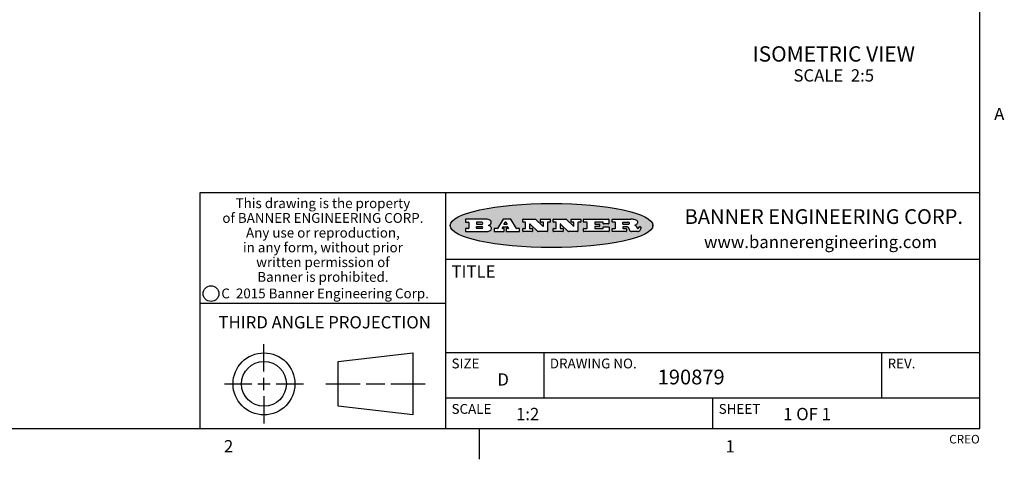
# Model space of a CAD drawing. Units: inches. Extents: x 0.5 to 33.6, y 0.5 to 21.6.
# Drawn here: x 25.5 to 33.6, y 0.5 to 4 of the extents above; entities that cross this region are included whole.
import ezdxf

# ---------------------------------------------------------------- set-up
doc = ezdxf.new("R2010")
doc.units = ezdxf.units.IN
doc.header["$LTSCALE"] = 1.87
doc.header["$MEASUREMENT"] = 0
doc.layers.get('0').update_dxf_attribs({"linetype": 'CONTINUOUS'})
doc.layers.add('NOTES', color=7, linetype='CONTINUOUS')
doc.styles.add('TEXTSTYLE_2', font='txt', dxfattribs={"width": 0.8})
doc.styles.add('TEXTSTYLE_3', font='txt', dxfattribs={"width": 0.9})
doc.styles.add('TEXTSTYLE_4', font='txt', dxfattribs={"width": 0.85})
doc.styles.add('TEXTSTYLE_5', font='txt', dxfattribs={"width": 0.75})

msp = doc.modelspace()

# ---------------------------------------------------------------- hatches: boundary and pattern name
at = {"linetype": 'CONTINUOUS'}
h = msp.add_hatch(color=7, dxfattribs=at)
edge = h.paths.add_edge_path()
edge.add_arc((30.5195674723, 2.3254494505), 0.0173408616, 232.4713476722, 267.338189944)
edge.add_arc((30.5226660372, 2.3312997545), 0.0238935861, 209.8247607259, 235.1255079367)
edge.add_arc((30.5425475033, 2.3381486337), 0.044722495, 195.531588407, 204.7624440448)
edge.add_line((30.4994581408, 2.3261733089), (30.4976541398, 2.3322423123))
edge.add_arc((30.4592749426, 2.3224452318), 0.0396099176, 14.3201081283, 22.4984722084)
edge.add_arc((30.4820412509, 2.3314168585), 0.0151491919, 24.098260853, 63.0369451818)
edge.add_arc((30.4779865962, 2.323137238), 0.0243676582, 63.3666028271, 90.3937697637)
edge.add_line((30.4778191288, 2.3475043207), (30.4502121135, 2.3475043207))
edge.add_arc((30.4502121117, 2.3450293212), 0.0024749995, 89.9999571958, 180.0000428044)
edge.add_line((30.4477371122, 2.3450293194), (30.4477371122, 2.335330314))
edge.add_arc((30.4502121117, 2.3353303121), 0.0024749995, 179.9999571957, 270.0000428043)
edge.add_line((30.4502121135, 2.3328553126), (30.4748711272, 2.3328553126))
edge.add_arc((30.4748711291, 2.3303803131), 0.0024749995, 359.9999571957, 90.0000428042)
edge.add_line((30.4773461286, 2.3303803112), (30.4773461286, 2.3106023003))
edge.add_arc((30.4748711291, 2.3106022984), 0.0024749995, 269.9999571958, 4.28044e-05)
edge.add_line((30.4748711272, 2.3081272989), (30.3613000642, 2.3081272989))
edge.add_arc((30.3613000624, 2.3106022984), 0.0024749995, 179.9999571957, 270.0000428043)
edge.add_line((30.3588250629, 2.3106023003), (30.3588250629, 2.3304023112))
edge.add_arc((30.3613000624, 2.3304023131), 0.0024749995, 89.9999571956, 180.0000428042)
edge.add_line((30.3613000642, 2.3328773126), (30.3840460768, 2.3328773126))
edge.add_arc((30.3840460787, 2.3353523121), 0.0024749995, 269.9999571956, 4.28042e-05)
edge.add_line((30.3865210782, 2.335352314), (30.3865210782, 2.3817073397))
edge.add_arc((30.3840460787, 2.3817073415), 0.0024749995, 359.9999571957, 90.0000428042)
edge.add_line((30.3840460768, 2.3841823411), (30.3613000642, 2.3841823411))
edge.add_arc((30.3613000624, 2.3866573406), 0.0024749995, 179.9999571957, 270.0000428043)
edge.add_line((30.3588250629, 2.3866573424), (30.3588250629, 2.4064573534))
edge.add_arc((30.3613000624, 2.4064573553), 0.0024749995, 89.9999571956, 180.0000428042)
edge.add_line((30.3613000642, 2.4089323548), (30.5108811472, 2.4089323548))
edge.add_arc((30.5082178439, 2.2263934443), 0.1825583387, 79.8618509324, 89.1640948679)
edge.add_arc((30.5345221342, 2.3672169603), 0.039319019, 59.1202086415, 81.4730239328)
edge.add_arc((30.5401815304, 2.3735516295), 0.0310192946, 34.7540871, 62.0879016178)
edge.add_arc((30.5518702816, 2.3821012306), 0.0165459396, 1.548452892, 33.5033152417)
edge.add_arc((30.5551668767, 2.3822696828), 0.0132462337, 331.1510006998, 1.205404301)
edge.add_arc((30.5441562204, 2.3889482705), 0.0261183659, 305.6373831893, 329.9727629745)
edge.add_arc((30.5138242828, 2.4321551202), 0.0789082104, 292.9061550709, 305.2574666259)
edge.add_arc((30.4901231168, 2.2555010151), 0.117346916, 58.614769177, 62.3737227606)
edge.add_arc((30.5380060695, 2.3336282752), 0.0257145923, 39.3804255939, 59.0361096173)
edge.add_arc((30.5368857139, 2.3335551921), 0.0266349791, 20.3630922153, 37.9727053099)
edge.add_arc((30.5189851722, 2.3263737837), 0.0459185159, 15.6740290068, 20.9917271228)
edge.add_arc((30.5775555073, 2.3420167666), 0.0147197649, 192.7054516565, 206.0594861022)
edge.add_arc((30.5690611702, 2.3378082802), 0.0052403997, 205.5232099488, 227.5054868079)
edge.add_arc((30.5673328709, 2.3359929075), 0.0027347709, 228.5117626738, 266.1485845755)
edge.add_line((30.5671491784, 2.3332643128), (30.568258179, 2.3332643128))
edge.add_arc((30.5681966244, 2.3465129721), 0.0132488022, 270.266200055, 281.2404888597)
edge.add_arc((30.5693908654, 2.3407762785), 0.0073895522, 280.8288201977, 305.0837508495)
edge.add_arc((30.5697920471, 2.3399254321), 0.0064647042, 306.5086174083, 340.2162360092)
edge.add_arc((30.5645908704, 2.3416694937), 0.0119498009, 340.7883861657, 1.1691452593)
edge.add_line((30.5765381836, 2.3419133176), (30.5765381836, 2.3445393191))
edge.add_arc((30.5790131831, 2.3445393209), 0.0024749995, 89.9999571958, 180.0000428043)
edge.add_line((30.579013185, 2.3470143205), (30.5911231917, 2.3470143205))
edge.add_arc((30.5911231935, 2.3445393209), 0.0024749995, 359.9999571957, 90.0000428042)
edge.add_line((30.5935981931, 2.3445393191), (30.5935981931, 2.3329873127))
edge.add_arc((30.5760424965, 2.3330916303), 0.0175560065, 332.2279060967, 359.6595469939)
edge.add_arc((30.5667354857, 2.3379861357), 0.0280715479, 308.5071794988, 332.2400656899)
edge.add_arc((30.5597433003, 2.3455873536), 0.0383802683, 288.7656836787, 309.6104317088)
edge.add_arc((30.5654812677, 2.3280006042), 0.0198837666, 271.8586572978, 289.4131338543)
edge.add_line((30.5661261778, 2.3081272989), (30.5187621516, 2.3081272989))
edge = h.paths.add_edge_path()
edge.add_arc((30.1291839337, 2.3106022984), 0.0024749995, 179.9999571957, 270.0000428043)
edge.add_line((30.1267089341, 2.3106023003), (30.1267089341, 2.3304023112))
edge.add_arc((30.1291839337, 2.3304023131), 0.0024749995, 89.9999571958, 180.0000428044)
edge.add_line((30.1291839355, 2.3328773126), (30.1531069488, 2.3328773126))
edge.add_arc((30.1531069506, 2.3353523121), 0.0024749995, 269.9999571956, 4.28042e-05)
edge.add_line((30.1555819501, 2.335352314), (30.1555819501, 2.3817073397))
edge.add_arc((30.1531069506, 2.3817073415), 0.0024749995, 359.9999571957, 90.0000428043)
edge.add_line((30.1531069488, 2.3841823411), (30.1291839355, 2.3841823411))
edge.add_arc((30.1291839337, 2.3866573406), 0.0024749995, 179.9999571957, 270.0000428043)
edge.add_line((30.1267089341, 2.3866573424), (30.1267089341, 2.4064573534))
edge.add_arc((30.1291839337, 2.4064573553), 0.0024749995, 89.9999571958, 180.0000428044)
edge.add_line((30.1291839355, 2.4089323548), (30.3309770474, 2.4089323548))
edge.add_arc((30.3309770493, 2.4064573553), 0.0024749995, 359.9999571957, 90.0000428042)
edge.add_line((30.3334520488, 2.4064573534), (30.3334520488, 2.3734573351))
edge.add_arc((30.3309770493, 2.3734573333), 0.0024749995, 269.9999571957, 4.28042e-05)
edge.add_line((30.3309770474, 2.3709823337), (30.2891130242, 2.3709823337))
edge.add_arc((30.2891130223, 2.3734573333), 0.0024749995, 179.9999571957, 270.0000428042)
edge.add_line((30.2866380228, 2.3734573351), (30.2866380228, 2.3817073397))
edge.add_arc((30.2841630233, 2.3817073415), 0.0024749995, 359.9999571957, 90.0000428042)
edge.add_line((30.2841630215, 2.3841823411), (30.2201229859, 2.3841823411))
edge.add_arc((30.2201229841, 2.3817073415), 0.0024749995, 89.9999571957, 180.0000428042)
edge.add_line((30.2176479846, 2.3817073397), (30.2176479846, 2.3701573333))
edge.add_arc((30.2201229841, 2.3701573314), 0.0024749995, 179.9999571957, 270.0000428042)
edge.add_line((30.2201229859, 2.3676823319), (30.2552900054, 2.3676823319))
edge.add_arc((30.2552900073, 2.3652073324), 0.0024749995, 359.9999571957, 90.0000428042)
edge.add_line((30.2577650068, 2.3652073305), (30.2577650068, 2.3518523231))
edge.add_arc((30.2552900073, 2.3518523213), 0.0024749995, 269.9999571956, 4.28042e-05)
edge.add_line((30.2552900054, 2.3493773218), (30.2201229859, 2.3493773218))
edge.add_arc((30.2201229841, 2.3469023222), 0.0024749995, 89.9999571957, 180.0000428042)
edge.add_line((30.2176479846, 2.3469023204), (30.2176479846, 2.335352314))
edge.add_arc((30.2201229841, 2.3353523121), 0.0024749995, 179.9999571957, 270.0000428042)
edge.add_line((30.2201229859, 2.3328773126), (30.285127022, 2.3328773126))
edge.add_arc((30.2851270238, 2.3353523121), 0.0024749995, 269.9999571957, 4.28043e-05)
edge.add_line((30.2876020234, 2.335352314), (30.2876020234, 2.3436023186))
edge.add_arc((30.2900770229, 2.3436023204), 0.0024749995, 89.9999571956, 180.0000428042)
edge.add_line((30.2900770247, 2.3460773199), (30.3323960482, 2.3460773199))
edge.add_arc((30.33239605, 2.3436023204), 0.0024749995, 359.9999571957, 90.0000428043)
edge.add_line((30.3348710496, 2.3436023186), (30.3348710496, 2.3106023003))
edge.add_arc((30.33239605, 2.3106022984), 0.0024749995, 269.9999571956, 4.28042e-05)
edge.add_line((30.3323960482, 2.3081272989), (30.1291839355, 2.3081272989))
edge = h.paths.add_edge_path()
edge.add_arc((30.0045047316, 2.3106014667), 0.0024741678, 226.3477981898, 270.0031206038)
edge.add_line((30.0027968654, 2.3088112993), (29.9395168303, 2.3691893327))
edge.add_arc((29.9378081294, 2.367398395), 0.0024753014, 46.3461263058, 180.0014637321)
edge.add_line((29.935332828, 2.3673983318), (29.935332828, 2.335352314))
edge.add_arc((29.9378078275, 2.3353523121), 0.0024749995, 179.9999571957, 270.0000428043)
edge.add_line((29.9378078294, 2.3328773126), (29.9581248406, 2.3328773126))
edge.add_arc((29.9581248425, 2.3304023131), 0.0024749995, 359.9999571957, 90.0000428043)
edge.add_line((29.960599842, 2.3304023112), (29.960599842, 2.3106023003))
edge.add_arc((29.9581248425, 2.3106022984), 0.0024749995, 269.9999571957, 4.28043e-05)
edge.add_line((29.9581248406, 2.3081272989), (29.8824607987, 2.3081272989))
edge.add_arc((29.8824607968, 2.3106022984), 0.0024749995, 179.9999571957, 270.0000428042)
edge.add_line((29.8799857973, 2.3106023003), (29.8799857973, 2.3304023112))
edge.add_arc((29.8824607968, 2.3304023131), 0.0024749995, 89.9999571957, 180.0000428042)
edge.add_line((29.8824607987, 2.3328773126), (29.901106809, 2.3328773126))
edge.add_arc((29.9011068109, 2.3353523121), 0.0024749995, 269.9999571958, 4.28043e-05)
edge.add_line((29.9035818104, 2.335352314), (29.9035818104, 2.3817073397))
edge.add_arc((29.9011068109, 2.3817073415), 0.0024749995, 359.9999571957, 90.0000428042)
edge.add_line((29.901106809, 2.3841823411), (29.8824607987, 2.3841823411))
edge.add_arc((29.8824607968, 2.3866573406), 0.0024749995, 179.9999571957, 270.0000428042)
edge.add_line((29.8799857973, 2.3866573424), (29.8799857973, 2.4064573534))
edge.add_arc((29.8824607968, 2.4064573553), 0.0024749995, 89.9999571957, 180.0000428042)
edge.add_line((29.8824607987, 2.4089323548), (29.9829188544, 2.4089323548))
edge.add_arc((29.9829189891, 2.406458187), 0.0024741678, 46.3477981898, 90.0031206038)
edge.add_line((29.9846268553, 2.4082483544), (30.0446598886, 2.3509683226))
edge.add_arc((30.0463685896, 2.3527592604), 0.0024753014, 226.3461263059, 0.0014637321)
edge.add_line((30.048843891, 2.3527593236), (30.048843891, 2.3817073397))
edge.add_arc((30.0463688914, 2.3817073415), 0.0024749995, 359.9999571957, 90.0000428042)
edge.add_line((30.0463688896, 2.3841823411), (30.0275928792, 2.3841823411))
edge.add_arc((30.0275928773, 2.3866573406), 0.0024749995, 179.9999571957, 270.0000428043)
edge.add_line((30.0251178778, 2.3866573424), (30.0251178778, 2.4064573534))
edge.add_arc((30.0275928773, 2.4064573553), 0.0024749995, 89.9999571958, 180.0000428044)
edge.add_line((30.0275928792, 2.4089323548), (30.1015939202, 2.4089323548))
edge.add_arc((30.1015939221, 2.4064573553), 0.0024749995, 359.9999571957, 90.0000428043)
edge.add_line((30.1040689216, 2.4064573534), (30.1040689216, 2.3866573424))
edge.add_arc((30.1015939221, 2.3866573406), 0.0024749995, 269.9999571956, 4.28042e-05)
edge.add_line((30.1015939202, 2.3841823411), (30.0836609103, 2.3841823411))
edge.add_arc((30.0836609084, 2.3817073415), 0.0024749995, 89.9999571957, 180.0000428042)
edge.add_line((30.0811859089, 2.3817073397), (30.0811859089, 2.3106023003))
edge.add_arc((30.0787109094, 2.3106022984), 0.0024749995, 269.9999571958, 4.28043e-05)
edge.add_line((30.0787109075, 2.3081272989), (30.0045048664, 2.3081272989))
edge = h.paths.add_edge_path()
edge.add_arc((29.7562520939, 2.310602715), 0.0024754162, 226.3593695814, 270.0146919953)
edge.add_line((29.7545437277, 2.3088112993), (29.6912636927, 2.3691893327))
edge.add_arc((29.6895549917, 2.367398395), 0.0024753014, 46.3461263059, 180.0014637321)
edge.add_line((29.6870796903, 2.3673983318), (29.6870796903, 2.335352314))
edge.add_arc((29.6895546899, 2.3353523121), 0.0024749995, 179.9999571957, 270.0000428042)
edge.add_line((29.6895546917, 2.3328773126), (29.709871703, 2.3328773126))
edge.add_arc((29.7098717048, 2.3304023131), 0.0024749995, 359.9999571957, 90.0000428042)
edge.add_line((29.7123467043, 2.3304023112), (29.7123467043, 2.3106023003))
edge.add_arc((29.7098717048, 2.3106022984), 0.0024749995, 269.9999571957, 4.28042e-05)
edge.add_line((29.709871703, 2.3081272989), (29.634207661, 2.3081272989))
edge.add_arc((29.6342076592, 2.3106022984), 0.0024749995, 179.9999571957, 270.0000428042)
edge.add_line((29.6317326596, 2.3106023003), (29.6317326596, 2.3304023112))
edge.add_arc((29.6342076592, 2.3304023131), 0.0024749995, 89.9999571958, 180.0000428043)
edge.add_line((29.634207661, 2.3328773126), (29.6528546714, 2.3328773126))
edge.add_arc((29.6528546732, 2.3353523121), 0.0024749995, 269.9999571957, 4.28042e-05)
edge.add_line((29.6553296727, 2.335352314), (29.6553296727, 2.3817073397))
edge.add_arc((29.6528546732, 2.3817073415), 0.0024749995, 359.9999571957, 90.0000428042)
edge.add_line((29.6528546714, 2.3841823411), (29.634207661, 2.3841823411))
edge.add_arc((29.6342076592, 2.3866573406), 0.0024749995, 179.9999571957, 270.0000428042)
edge.add_line((29.6317326596, 2.3866573424), (29.6317326596, 2.4064573534))
edge.add_arc((29.6342076592, 2.4064573553), 0.0024749995, 89.9999571958, 180.0000428043)
edge.add_line((29.634207661, 2.4089323548), (29.7346657167, 2.4089323548))
edge.add_arc((29.7346658515, 2.406458187), 0.0024741678, 46.3477981899, 90.0031206039)
edge.add_line((29.7363737177, 2.4082483544), (29.796406751, 2.3509683226))
edge.add_arc((29.7981154519, 2.3527592604), 0.0024753014, 226.3461263059, 0.0014637321)
edge.add_line((29.8005907533, 2.3527593236), (29.8005907533, 2.3817073397))
edge.add_arc((29.7981157538, 2.3817073415), 0.0024749995, 359.9999571957, 90.0000428042)
edge.add_line((29.7981157519, 2.3841823411), (29.7793397415, 2.3841823411))
edge.add_arc((29.7793397396, 2.3866573406), 0.0024749995, 179.9999571957, 270.0000428042)
edge.add_line((29.7768647401, 2.3866573424), (29.7768647401, 2.4064573534))
edge.add_arc((29.7793397396, 2.4064573553), 0.0024749995, 89.9999571957, 180.0000428042)
edge.add_line((29.7793397415, 2.4089323548), (29.8533407825, 2.4089323548))
edge.add_arc((29.8533407844, 2.4064573553), 0.0024749995, 359.9999571957, 90.0000428042)
edge.add_line((29.8558157839, 2.4064573534), (29.8558157839, 2.3866573424))
edge.add_arc((29.8533407844, 2.3866573406), 0.0024749995, 269.9999571958, 4.28044e-05)
edge.add_line((29.8533407825, 2.3841823411), (29.8354077726, 2.3841823411))
edge.add_arc((29.8354077707, 2.3817073415), 0.0024749995, 89.9999571956, 180.0000428042)
edge.add_line((29.8329327712, 2.3817073397), (29.8329327712, 2.3106023003))
edge.add_arc((29.8304577717, 2.3106022984), 0.0024749995, 269.9999571956, 4.28042e-05)
edge.add_line((29.8304577698, 2.3081272989), (29.7562527287, 2.3081272989))
edge = h.paths.add_edge_path()
edge.add_arc((29.3410971553, 2.3565347507), 0.048483885, 273.21763719, 303.0749121182)
edge.add_arc((29.3559365494, 2.3337671418), 0.0213072145, 303.0488228549, 355.7263138674)
edge.add_arc((29.36187305, 2.3337763321), 0.0153945295, 354.0454548824, 5.1878013979)
edge.add_arc((29.3550433609, 2.3335878142), 0.0222174455, 4.0793399388, 69.834329283)
edge.add_line((29.3627025104, 2.3544433246), (29.3526515049, 2.3579923265))
edge.add_line((29.3526515049, 2.3579923265), (29.3608915094, 2.3627683292))
edge.add_arc((29.339026127, 2.3995952208), 0.0428289026, 300.6990502959, 319.0591802498)
edge.add_arc((29.3590547239, 2.3834668674), 0.0171568255, 315.9145124245, 16.0049121282)
edge.add_arc((29.3541031117, 2.3801132029), 0.0229166529, 20.6563876465, 62.3316896973)
edge.add_arc((29.3334409881, 2.347184638), 0.061747717, 59.5385584989, 90.0050977555)
edge.add_line((29.3334354942, 2.4089323548), (29.1673724021, 2.4089323548))
edge.add_arc((29.1673724003, 2.4064573553), 0.0024749995, 89.9999571958, 180.0000428044)
edge.add_line((29.1648974007, 2.4064573534), (29.1648974007, 2.3866573424))
edge.add_arc((29.1673724003, 2.3866573406), 0.0024749995, 179.9999571957, 270.0000428042)
edge.add_line((29.1673724021, 2.3841823411), (29.1913144154, 2.3841823411))
edge.add_arc((29.1913144172, 2.3817073415), 0.0024749995, 359.9999571957, 90.0000428042)
edge.add_line((29.1937894168, 2.3817073397), (29.1937894168, 2.335352314))
edge.add_arc((29.1913144172, 2.3353523121), 0.0024749995, 269.9999571957, 4.28042e-05)
edge.add_line((29.1913144154, 2.3328773126), (29.1673724021, 2.3328773126))
edge.add_arc((29.1673724003, 2.3304023131), 0.0024749995, 89.9999571958, 180.0000428044)
edge.add_line((29.1648974007, 2.3304023112), (29.1648974007, 2.3106023003))
edge.add_arc((29.1673724003, 2.3106022984), 0.0024749995, 179.9999571957, 270.0000428042)
edge.add_line((29.1673724021, 2.3081272989), (29.3438185, 2.3081272989))
edge = h.paths.add_edge_path()
edge.add_arc((29.4787315766, 2.3106022984), 0.0024749995, 269.9999571958, 4.28044e-05)
edge.add_line((29.4812065762, 2.3106023003), (29.4812065762, 2.3304023112))
edge.add_arc((29.4787315766, 2.3304023131), 0.0024749995, 359.9999571957, 90.0000428042)
edge.add_line((29.4787315748, 2.3328773126), (29.4674485685, 2.3328773126))
edge.add_arc((29.4674484592, 2.3353523527), 0.0024750401, 147.606325801, 270.0025305754)
edge.add_line((29.4653585674, 2.3366783147), (29.4708745704, 2.3453723195))
edge.add_arc((29.4729645013, 2.3440461199), 0.0024752003, 89.998372645, 147.602165307)
edge.add_line((29.4729645716, 2.3465213202), (29.5078425909, 2.3465213202))
edge.add_arc((29.5078420513, 2.34404586), 0.0024754602, 32.8959418574, 89.9875097203)
edge.add_line((29.5099205921, 2.3453903196), (29.5155465952, 2.3366973147))
edge.add_arc((29.5134685729, 2.3353525197), 0.0024752071, 270.0004896793, 32.9089806819)
edge.add_line((29.5134685941, 2.3328773126), (29.499017586, 2.3328773126))
edge.add_arc((29.4990175842, 2.3304023131), 0.0024749995, 89.9999571958, 180.0000428043)
edge.add_line((29.4965425847, 2.3304023112), (29.4965425847, 2.3106023003))
edge.add_arc((29.4990175842, 2.3106022984), 0.0024749995, 179.9999571957, 270.0000428042)
edge.add_line((29.499017586, 2.3081272989), (29.6042986444, 2.3081272989))
edge.add_arc((29.6042986463, 2.3106022984), 0.0024749995, 269.9999571958, 4.28043e-05)
edge.add_line((29.6067736458, 2.3106023003), (29.6067736458, 2.3304023112))
edge.add_arc((29.6042986463, 2.3304023131), 0.0024749995, 359.9999571957, 90.0000428042)
edge.add_line((29.6042986444, 2.3328773126), (29.5842826333, 2.3328773126))
edge.add_arc((29.5842827538, 2.3353513536), 0.002474041, 212.9056413127, 269.9972091756)
edge.add_line((29.5822056322, 2.3340073132), (29.5344496057, 2.4078023542))
edge.add_arc((29.532371984, 2.4064573946), 0.0024749602, 32.9172174468, 90.0087853097)
edge.add_line((29.5323716045, 2.4089323548), (29.4751965728, 2.4089323548))
edge.add_arc((29.4751965025, 2.4064571545), 0.0024752003, 89.998372645, 147.602165307)
edge.add_line((29.4731065717, 2.4077833542), (29.4263065457, 2.3340263132))
edge.add_arc((29.4242166149, 2.3353525129), 0.0024752003, 269.9983726451, 327.6021653071)
edge.add_line((29.4242165446, 2.3328773126), (29.4013555319, 2.3328773126))
edge.add_arc((29.40135553, 2.3304023131), 0.0024749995, 89.9999571957, 180.0000428042)
edge.add_line((29.3988805305, 2.3304023112), (29.3988805305, 2.3106023003))
edge.add_arc((29.40135553, 2.3106022984), 0.0024749995, 179.9999571957, 270.0000428042)
edge.add_line((29.4013555319, 2.3081272989), (29.4787315748, 2.3081272989))
edge = h.paths.add_edge_path()
edge.add_arc((29.2567774499, 2.3353523121), 0.0024749995, 179.9999571957, 270.0000428043)
edge.add_line((29.2543024503, 2.335352314), (29.2543024503, 2.3477273208))
edge.add_arc((29.2567774499, 2.3477273227), 0.0024749995, 89.9999571956, 180.0000428042)
edge.add_line((29.2567774517, 2.3502023222), (29.2981404746, 2.3502023222))
edge.add_arc((29.2981404746, 2.3415398174), 0.0086625048, 270, 90)
edge.add_line((29.2981404746, 2.3328773126), (29.2567774517, 2.3328773126))
edge = h.paths.add_edge_path()
edge.add_arc((30.4502121117, 2.3689823308), 0.0024749995, 179.9999571957, 270.0000428043)
edge.add_line((30.4477371122, 2.3689823326), (30.4477371122, 2.3817073397))
edge.add_arc((30.4502121117, 2.3817073415), 0.0024749995, 89.9999571958, 180.0000428044)
edge.add_line((30.4502121135, 2.3841823411), (30.4870131339, 2.3841823411))
edge.add_arc((30.4854682464, 2.3557278621), 0.0284963867, 70.3834917948, 86.8922743861)
edge.add_arc((30.4903278565, 2.368769595), 0.0145814632, 54.6746025112, 71.1660573124)
edge.add_arc((30.4954573475, 2.3756235202), 0.0060275915, 20.9055592135, 56.7851676243)
edge.add_arc((30.4967579063, 2.3762838024), 0.0045795888, 355.6235353944, 18.9942678268)
edge.add_arc((30.495551096, 2.3765775787), 0.0058087709, 318.8515287446, 353.6422345323)
edge.add_arc((30.4913804799, 2.3798114865), 0.0110815393, 306.758405961, 320.4502234234)
edge.add_arc((30.4857512889, 2.387552315), 0.0206523367, 289.6883413472, 306.4184925496)
edge.add_arc((30.4838237832, 2.3919459623), 0.0254407115, 270.7327484175, 290.441894219)
edge.add_line((30.4841491324, 2.3665073313), (30.4502121135, 2.3665073313))
edge = h.paths.add_edge_path()
edge.add_arc((29.2981404746, 2.3755198363), 0.0086625048, 270, 90)
edge.add_line((29.2981404746, 2.3841823411), (29.2567774517, 2.3841823411))
edge.add_arc((29.2567774499, 2.3817073415), 0.0024749995, 89.9999571956, 180.0000428042)
edge.add_line((29.2543024503, 2.3817073397), (29.2543024503, 2.3693323328))
edge.add_arc((29.2567774499, 2.369332331), 0.0024749995, 179.9999571957, 270.0000428043)
edge.add_line((29.2567774517, 2.3668573315), (29.2981404746, 2.3668573315))
edge = h.paths.add_edge_path()
edge.add_arc((29.5020375666, 2.3699465389), 0.0024752071, 270.0004896793, 32.9089806817)
edge.add_line((29.5041155889, 2.3712913339), (29.4968565848, 2.3825073401))
edge.add_arc((29.494778044, 2.3811628806), 0.0024754602, 32.8959418574, 89.9875097203)
edge.add_line((29.4947785837, 2.3836383408), (29.4885975803, 2.3836383408))
edge.add_arc((29.48859751, 2.3811631405), 0.0024752003, 89.9983726451, 147.6021653071)
edge.add_line((29.4865075791, 2.3824893401), (29.4793905752, 2.3712723339))
edge.add_arc((29.481480467, 2.3699463719), 0.0024750401, 147.6063258012, 270.0025305754)
edge.add_line((29.4814805763, 2.3674713318), (29.5020375877, 2.3674713318))
edge = h.paths.add_edge_path()
edge.add_ellipse((29.8665327899, 2.3572783261), major_axis=(-0.8250004575, 0), ratio=0.218572, start_angle=0, end_angle=360)

# ---------------------------------------------------------------- linework, layer by layer
at = {"color": 7, "linetype": 'CONTINUOUS'}
for p, q in [((33.3519788796, 0.703495704), (33.3519788796, 21.3366775222)), ((33.3524539446, 2.623495704), (27.0024539446, 2.623495704)), ((27.0024539446, 2.623495704), (27.0024539446, 0.703495704)), ((29.0024539446, 2.623495704), (29.0024539446, 0.703495704)), ((29.1648974007, 2.4064573534), (29.1648974007, 2.3866573424)), ((29.3334354942, 2.4089323548), (29.1673724021, 2.4089323548)), ((29.4731065717, 2.4077833542), (29.4263065457, 2.3340263132)), ((29.5323716045, 2.4089323548), (29.4751965728, 2.4089323548)), ((29.5822056322, 2.3340073132), (29.5344496057, 2.4078023542)), ((29.6317326596, 2.3866573424), (29.6317326596, 2.4064573534)), ((29.634207661, 2.4089323548), (29.7346657167, 2.4089323548)), ((29.7363737177, 2.4082483544), (29.796406751, 2.3509683226)), ((29.7768647401, 2.3866573424), (29.7768647401, 2.4064573534)), ((29.7793397415, 2.4089323548), (29.8533407825, 2.4089323548)), ((29.8558157839, 2.4064573534), (29.8558157839, 2.3866573424)), ((29.8799857973, 2.3866573424), (29.8799857973, 2.4064573534)), ((29.8824607987, 2.4089323548), (29.9829188544, 2.4089323548)), ((29.9846268553, 2.4082483544), (30.0446598886, 2.3509683226)), ((30.0251178778, 2.3866573424), (30.0251178778, 2.4064573534)), ((30.0275928792, 2.4089323548), (30.1015939202, 2.4089323548)), ((30.1040689216, 2.4064573534), (30.1040689216, 2.3866573424)), ((30.1267089341, 2.3866573424), (30.1267089341, 2.4064573534)), ((30.1291839355, 2.4089323548), (30.3309770474, 2.4089323548)), ((30.3334520488, 2.4064573534), (30.3334520488, 2.3734573351)), ((30.3588250629, 2.3866573424), (30.3588250629, 2.4064573534)), ((30.3613000642, 2.4089323548), (30.5108811472, 2.4089323548)), ((29.1648974007, 2.3304023112), (29.1648974007, 2.3106023003)), ((29.1673724021, 2.3841823411), (29.1913144154, 2.3841823411)), ((29.1913144154, 2.3328773126), (29.1673724021, 2.3328773126)), ((29.1937894168, 2.3817073397), (29.1937894168, 2.335352314)), ((29.2543024503, 2.3817073397), (29.2543024503, 2.3693323328)), ((29.2543024503, 2.335352314), (29.2543024503, 2.3477273208)), ((29.2981404746, 2.3841823411), (29.2567774517, 2.3841823411)), ((29.2567774517, 2.3668573315), (29.2981404746, 2.3668573315)), ((29.2567774517, 2.3502023222), (29.2981404746, 2.3502023222)), ((29.2981404746, 2.3328773126), (29.2567774517, 2.3328773126)), ((29.3526515049, 2.3579923265), (29.3608915094, 2.3627683292)), ((29.3627025104, 2.3544433246), (29.3526515049, 2.3579923265)), ((29.3988805305, 2.3304023112), (29.3988805305, 2.3106023003)), ((29.4242165446, 2.3328773126), (29.4013555319, 2.3328773126)), ((29.4653585674, 2.3366783147), (29.4708745704, 2.3453723195)), ((29.4787315748, 2.3328773126), (29.4674485685, 2.3328773126)), ((29.4729645716, 2.3465213202), (29.5078425909, 2.3465213202)), ((29.4865075791, 2.3824893401), (29.4793905752, 2.3712723339)), ((29.4812065762, 2.3106023003), (29.4812065762, 2.3304023112)), ((29.4814805763, 2.3674713318), (29.5020375877, 2.3674713318)), ((29.4947785837, 2.3836383408), (29.4885975803, 2.3836383408)), ((29.4965425847, 2.3304023112), (29.4965425847, 2.3106023003)), ((29.5041155889, 2.3712913339), (29.4968565848, 2.3825073401)), ((29.5134685941, 2.3328773126), (29.499017586, 2.3328773126)), ((29.5099205921, 2.3453903196), (29.5155465952, 2.3366973147)), ((29.6042986444, 2.3328773126), (29.5842826333, 2.3328773126)), ((29.6067736458, 2.3106023003), (29.6067736458, 2.3304023112)), ((29.6317326596, 2.3106023003), (29.6317326596, 2.3304023112)), ((29.6528546714, 2.3841823411), (29.634207661, 2.3841823411)), ((29.634207661, 2.3328773126), (29.6528546714, 2.3328773126)), ((29.6553296727, 2.335352314), (29.6553296727, 2.3817073397)), ((29.6870796903, 2.3673983318), (29.6870796903, 2.335352314)), ((29.6895546917, 2.3328773126), (29.709871703, 2.3328773126)), ((29.7545437277, 2.3088112993), (29.6912636927, 2.3691893327)), ((29.7123467043, 2.3304023112), (29.7123467043, 2.3106023003)), ((29.7981157519, 2.3841823411), (29.7793397415, 2.3841823411)), ((29.8005907533, 2.3527593236), (29.8005907533, 2.3817073397)), ((29.8329327712, 2.3817073397), (29.8329327712, 2.3106023003)), ((29.8533407825, 2.3841823411), (29.8354077726, 2.3841823411)), ((29.8799857973, 2.3106023003), (29.8799857973, 2.3304023112)), ((29.901106809, 2.3841823411), (29.8824607987, 2.3841823411)), ((29.8824607987, 2.3328773126), (29.901106809, 2.3328773126)), ((29.9035818104, 2.335352314), (29.9035818104, 2.3817073397)), ((29.935332828, 2.3673983318), (29.935332828, 2.335352314)), ((29.9378078294, 2.3328773126), (29.9581248406, 2.3328773126)), ((30.0027968654, 2.3088112993), (29.9395168303, 2.3691893327)), ((29.960599842, 2.3304023112), (29.960599842, 2.3106023003)), ((30.0463688896, 2.3841823411), (30.0275928792, 2.3841823411)), ((30.048843891, 2.3527593236), (30.048843891, 2.3817073397)), ((30.0811859089, 2.3817073397), (30.0811859089, 2.3106023003)), ((30.1015939202, 2.3841823411), (30.0836609103, 2.3841823411)), ((30.1267089341, 2.3106023003), (30.1267089341, 2.3304023112)), ((30.1531069488, 2.3841823411), (30.1291839355, 2.3841823411)), ((30.1291839355, 2.3328773126), (30.1531069488, 2.3328773126)), ((30.1555819501, 2.335352314), (30.1555819501, 2.3817073397)), ((30.2176479846, 2.3817073397), (30.2176479846, 2.3701573333)), ((30.2176479846, 2.3469023204), (30.2176479846, 2.335352314)), ((30.2841630215, 2.3841823411), (30.2201229859, 2.3841823411)), ((30.2201229859, 2.3676823319), (30.2552900054, 2.3676823319)), ((30.2552900054, 2.3493773218), (30.2201229859, 2.3493773218)), ((30.2201229859, 2.3328773126), (30.285127022, 2.3328773126)), ((30.2577650068, 2.3652073305), (30.2577650068, 2.3518523231)), ((30.2866380228, 2.3734573351), (30.2866380228, 2.3817073397)), ((30.2876020234, 2.335352314), (30.2876020234, 2.3436023186)), ((30.3309770474, 2.3709823337), (30.2891130242, 2.3709823337)), ((30.2900770247, 2.3460773199), (30.3323960482, 2.3460773199)), ((30.3348710496, 2.3436023186), (30.3348710496, 2.3106023003)), ((30.3588250629, 2.3106023003), (30.3588250629, 2.3304023112)), ((30.3840460768, 2.3841823411), (30.3613000642, 2.3841823411)), ((30.3613000642, 2.3328773126), (30.3840460768, 2.3328773126)), ((30.3865210782, 2.335352314), (30.3865210782, 2.3817073397)), ((30.4477371122, 2.3689823326), (30.4477371122, 2.3817073397)), ((30.4477371122, 2.3450293194), (30.4477371122, 2.335330314)), ((30.4502121135, 2.3841823411), (30.4870131339, 2.3841823411)), ((30.4841491324, 2.3665073313), (30.4502121135, 2.3665073313)), ((30.4778191288, 2.3475043207), (30.4502121135, 2.3475043207)), ((30.4502121135, 2.3328553126), (30.4748711272, 2.3328553126)), ((30.4773461286, 2.3303803112), (30.4773461286, 2.3106023003)), ((30.4994581408, 2.3261733089), (30.4976541398, 2.3322423123)), ((30.5671491784, 2.3332643128), (30.568258179, 2.3332643128)), ((30.5765381836, 2.3419133176), (30.5765381836, 2.3445393191)), ((30.579013185, 2.3470143205), (30.5911231917, 2.3470143205)), ((30.5935981931, 2.3445393191), (30.5935981931, 2.3329873127)), ((30.690554488, 2.3519697229), (30.690554488, 2.3625869294)), ((29.1673724021, 2.3081272989), (29.3438185, 2.3081272989)), ((29.4013555319, 2.3081272989), (29.4787315748, 2.3081272989)), ((29.499017586, 2.3081272989), (29.6042986444, 2.3081272989)), ((29.709871703, 2.3081272989), (29.634207661, 2.3081272989)), ((29.8304577698, 2.3081272989), (29.7562527287, 2.3081272989)), ((29.9581248406, 2.3081272989), (29.8824607987, 2.3081272989)), ((30.0787109075, 2.3081272989), (30.0045048664, 2.3081272989)), ((30.3323960482, 2.3081272989), (30.1291839355, 2.3081272989)), ((30.4748711272, 2.3081272989), (30.3613000642, 2.3081272989)), ((30.5661261778, 2.3081272989), (30.5187621516, 2.3081272989)), ((29.0024539446, 2.083495704), (33.3524539446, 2.083495704)), ((27.0024539446, 1.723495704), (29.0024539446, 1.723495704)), ((27.5254366922, 1.1674889563), (27.5254366922, 1.3895799563)), ((28.1301066922, 1.2501869563), (28.7364976922, 1.3195799563)), ((28.7364976922, 1.3195799563), (28.7364976922, 0.8153979563)), ((29.0024539446, 1.323495704), (33.3524539446, 1.323495704)), ((29.8024539446, 1.323495704), (29.8024539446, 0.953495704)), ((32.5524539446, 1.323495704), (32.5524539446, 0.953495704)), ((28.1301066922, 0.8847909563), (28.1301066922, 1.2501869563)), ((27.2033456922, 1.0674889563), (27.4254366922, 1.0674889563)), ((27.4754366922, 1.0674889563), (27.5754366922, 1.0674889563)), ((27.5254366922, 1.0174889563), (27.5254366922, 1.1174889563)), ((27.6254366922, 1.0674889563), (27.8475276922, 1.0674889563)), ((28.0301066922, 1.0674889563), (28.3082586922, 1.0674889563)), ((28.3582586922, 1.0674889563), (28.5083446922, 1.0674889563)), ((28.5583446922, 1.0674889563), (28.8364976922, 1.0674889563)), ((27.5254366922, 0.9674889563), (27.5254366922, 0.7453979563)), ((28.7364976922, 0.8153979563), (28.1301066922, 0.8847909563)), ((29.0024539446, 0.953495704), (33.3524539446, 0.953495704)), ((31.1774539446, 0.953495704), (31.1774539446, 0.703495704)), ((0.7364933212, 0.703495704), (33.3519788796, 0.703495704)), ((29.2763246158, 0.7031465965), (29.2763246158, 0.4531465965))]:
    msp.add_line(p, q, dxfattribs=at)
for centre, radius in [((27.0942092, 1.8024187226), 0.0638444824), ((27.5254366922, 1.0674889563), 0.252091), ((27.5254366922, 1.0674889563), 0.182698)]:
    msp.add_circle(centre, radius, dxfattribs=at)
for centre, radius, start, end in [((29.1673724003, 2.4064573553), 0.0024749995, 89.9999571958, 180.0000428044), ((29.3334409881, 2.347184638), 0.061747717, 59.5385584989, 90.0050977555), ((29.4751965025, 2.4064571545), 0.0024752003, 89.998372645, 147.602165307), ((29.532371984, 2.4064573946), 0.0024749602, 32.9172174468, 90.0087853097), ((29.6342076592, 2.4064573553), 0.0024749995, 89.9999571957, 180.0000428043), ((29.7346658515, 2.406458187), 0.0024741678, 46.3477981899, 90.0031206039), ((29.7793397396, 2.4064573553), 0.0024749995, 89.9999571957, 180.0000428042), ((29.8533407844, 2.4064573553), 0.0024749995, 359.9999571957, 90.0000428043), ((29.8824607968, 2.4064573553), 0.0024749995, 89.9999571957, 180.0000428042), ((29.9829189891, 2.406458187), 0.0024741678, 46.3477981898, 90.0031206038), ((30.0275928773, 2.4064573553), 0.0024749995, 89.9999571958, 180.0000428044), ((30.1015939221, 2.4064573553), 0.0024749995, 359.9999571957, 90.0000428043), ((30.1291839337, 2.4064573553), 0.0024749995, 89.9999571958, 180.0000428044), ((30.3309770493, 2.4064573553), 0.0024749995, 359.9999571957, 90.0000428043), ((30.3613000624, 2.4064573553), 0.0024749995, 89.9999571957, 180.0000428042), ((30.5082178439, 2.2263934443), 0.1825583387, 79.8618509324, 89.1640948679), ((30.5345221342, 2.3672169603), 0.039319019, 59.1202086415, 81.4730239328), ((29.1673724003, 2.3866573406), 0.0024749995, 179.9999571957, 270.0000428043), ((29.1673724003, 2.3304023131), 0.0024749995, 89.9999571958, 180.0000428044), ((29.1913144172, 2.3817073415), 0.0024749995, 359.9999571957, 90.0000428043), ((29.1913144172, 2.3353523121), 0.0024749995, 269.9999571957, 4.28042e-05), ((29.2567774499, 2.3817073415), 0.0024749995, 89.9999571957, 180.0000428042), ((29.2567774499, 2.369332331), 0.0024749995, 179.9999571957, 270.0000428043), ((29.2567774499, 2.3477273227), 0.0024749995, 89.9999571957, 180.0000428042), ((29.2567774499, 2.3353523121), 0.0024749995, 179.9999571957, 270.0000428043), ((29.2981404746, 2.3755198363), 0.0086625048, 270, 90), ((29.2981404746, 2.3415398174), 0.0086625048, 270, 90), ((29.339026127, 2.3995952208), 0.0428289026, 300.6990502959, 319.0591802498), ((29.3550433609, 2.3335878142), 0.0222174455, 4.0793399388, 69.834329283), ((29.3541031117, 2.3801132029), 0.0229166529, 20.6563876465, 62.3316896973), ((29.3559365494, 2.3337671418), 0.0213072145, 303.0488228549, 355.7263138674), ((29.3590547239, 2.3834668674), 0.0171568255, 315.9145124245, 16.0049121282), ((29.36187305, 2.3337763321), 0.0153945295, 354.0454548824, 5.1878013979), ((29.40135553, 2.3304023131), 0.0024749995, 89.9999571957, 180.0000428042), ((29.4242166149, 2.3353525129), 0.0024752003, 269.9983726451, 327.6021653071), ((29.4674484592, 2.3353523527), 0.0024750401, 147.6063258011, 270.0025305753), ((29.4729645013, 2.3440461199), 0.0024752003, 89.998372645, 147.602165307), ((29.4787315766, 2.3304023131), 0.0024749995, 359.9999571957, 90.0000428043), ((29.481480467, 2.3699463719), 0.0024750401, 147.6063258012, 270.0025305754), ((29.48859751, 2.3811631405), 0.0024752003, 89.9983726451, 147.6021653071), ((29.494778044, 2.3811628806), 0.0024754602, 32.8959418574, 89.9875097203), ((29.4990175842, 2.3304023131), 0.0024749995, 89.9999571957, 180.0000428043), ((29.5020375666, 2.3699465389), 0.0024752071, 270.0004896792, 32.9089806817), ((29.5078420513, 2.34404586), 0.0024754602, 32.8959418574, 89.9875097203), ((29.5134685729, 2.3353525197), 0.0024752071, 270.0004896794, 32.9089806819), ((29.5842827538, 2.3353513536), 0.002474041, 212.9056413127, 269.9972091756), ((29.6042986463, 2.3304023131), 0.0024749995, 359.9999571957, 90.0000428043), ((29.6342076592, 2.3866573406), 0.0024749995, 179.9999571957, 270.0000428043), ((29.6342076592, 2.3304023131), 0.0024749995, 89.9999571957, 180.0000428043), ((29.6528546732, 2.3817073415), 0.0024749995, 359.9999571957, 90.0000428043), ((29.6528546732, 2.3353523121), 0.0024749995, 269.9999571957, 4.28042e-05), ((29.6895549917, 2.367398395), 0.0024753014, 46.3461263059, 180.0014637321), ((29.6895546899, 2.3353523121), 0.0024749995, 179.9999571957, 270.0000428043), ((29.7098717048, 2.3304023131), 0.0024749995, 359.9999571957, 90.0000428043), ((29.7793397396, 2.3866573406), 0.0024749995, 179.9999571957, 270.0000428043), ((29.7981154519, 2.3527592604), 0.0024753014, 226.3461263059, 0.0014637321), ((29.7981157538, 2.3817073415), 0.0024749995, 359.9999571957, 90.0000428043), ((29.8354077707, 2.3817073415), 0.0024749995, 89.9999571957, 180.0000428042), ((29.8533407844, 2.3866573406), 0.0024749995, 269.9999571958, 4.28044e-05), ((29.8824607968, 2.3866573406), 0.0024749995, 179.9999571957, 270.0000428043), ((29.8824607968, 2.3304023131), 0.0024749995, 89.9999571957, 180.0000428042), ((29.9011068109, 2.3817073415), 0.0024749995, 359.9999571957, 90.0000428043), ((29.9011068109, 2.3353523121), 0.0024749995, 269.9999571957, 4.28043e-05), ((29.9378081294, 2.367398395), 0.0024753014, 46.3461263058, 180.0014637321), ((29.9378078275, 2.3353523121), 0.0024749995, 179.9999571957, 270.0000428043), ((29.9581248425, 2.3304023131), 0.0024749995, 359.9999571957, 90.0000428043), ((30.0275928773, 2.3866573406), 0.0024749995, 179.9999571957, 270.0000428043), ((30.0463685896, 2.3527592604), 0.0024753014, 226.3461263059, 0.0014637321), ((30.0463688914, 2.3817073415), 0.0024749995, 359.9999571957, 90.0000428043), ((30.0836609084, 2.3817073415), 0.0024749995, 89.9999571957, 180.0000428042), ((30.1015939221, 2.3866573406), 0.0024749995, 269.9999571957, 4.28042e-05), ((30.1291839337, 2.3866573406), 0.0024749995, 179.9999571957, 270.0000428043), ((30.1291839337, 2.3304023131), 0.0024749995, 89.9999571958, 180.0000428044), ((30.1531069506, 2.3817073415), 0.0024749995, 359.9999571957, 90.0000428043), ((30.1531069506, 2.3353523121), 0.0024749995, 269.9999571957, 4.28042e-05), ((30.2201229841, 2.3817073415), 0.0024749995, 89.9999571957, 180.0000428042), ((30.2201229841, 2.3701573314), 0.0024749995, 179.9999571957, 270.0000428043), ((30.2201229841, 2.3469023222), 0.0024749995, 89.9999571957, 180.0000428042), ((30.2201229841, 2.3353523121), 0.0024749995, 179.9999571957, 270.0000428043), ((30.2552900073, 2.3652073324), 0.0024749995, 359.9999571957, 90.0000428043), ((30.2552900073, 2.3518523213), 0.0024749995, 269.9999571957, 4.28042e-05), ((30.2841630233, 2.3817073415), 0.0024749995, 359.9999571957, 90.0000428043), ((30.2851270238, 2.3353523121), 0.0024749995, 269.9999571957, 4.28043e-05), ((30.2891130223, 2.3734573333), 0.0024749995, 179.9999571957, 270.0000428043), ((30.2900770229, 2.3436023204), 0.0024749995, 89.9999571957, 180.0000428042), ((30.3309770493, 2.3734573333), 0.0024749995, 269.9999571957, 4.28042e-05), ((30.33239605, 2.3436023204), 0.0024749995, 359.9999571957, 90.0000428043), ((30.3613000624, 2.3866573406), 0.0024749995, 179.9999571957, 270.0000428043), ((30.3613000624, 2.3304023131), 0.0024749995, 89.9999571957, 180.0000428042), ((30.3840460787, 2.3817073415), 0.0024749995, 359.9999571957, 90.0000428043), ((30.3840460787, 2.3353523121), 0.0024749995, 269.9999571957, 4.28042e-05), ((30.4502121117, 2.3817073415), 0.0024749995, 89.9999571958, 180.0000428044), ((30.4502121117, 2.3689823308), 0.0024749995, 179.9999571957, 270.0000428043), ((30.4502121117, 2.3450293212), 0.0024749995, 89.9999571958, 180.0000428044), ((30.4502121117, 2.3353303121), 0.0024749995, 179.9999571957, 270.0000428043), ((30.4748711291, 2.3303803131), 0.0024749995, 359.9999571957, 90.0000428043), ((30.4779865962, 2.323137238), 0.0243676582, 63.3666028271, 90.3937697637), ((30.4838237832, 2.3919459623), 0.0254407115, 270.7327484175, 290.441894219), ((30.4854682464, 2.3557278621), 0.0284963867, 70.3834917948, 86.8922743861), ((30.4820412509, 2.3314168585), 0.0151491919, 24.098260853, 63.0369451818), ((30.4857512889, 2.387552315), 0.0206523367, 289.6883413472, 306.4184925496), ((30.4903278565, 2.368769595), 0.0145814632, 54.6746025112, 71.1660573124), ((30.4592749426, 2.3224452318), 0.0396099176, 14.3201081283, 22.4984722084), ((30.4913804799, 2.3798114865), 0.0110815393, 306.758405961, 320.4502234234), ((30.4954573475, 2.3756235202), 0.0060275915, 20.9055592135, 56.7851676243), ((30.5425475033, 2.3381486337), 0.044722495, 195.531588407, 204.7624440448), ((30.495551096, 2.3765775787), 0.0058087709, 318.8515287446, 353.6422345323), ((30.4967579063, 2.3762838024), 0.0045795888, 355.6235353944, 18.9942678268), ((30.5138242828, 2.4321551202), 0.0789082104, 292.906155071, 305.2574666259), ((30.4901231168, 2.2555010151), 0.117346916, 58.614769177, 62.3737227606), ((30.5380060695, 2.3336282752), 0.0257145923, 39.3804255939, 59.0361096173), ((30.5401815304, 2.3735516295), 0.0310192946, 34.7540871, 62.0879016178), ((30.5368857139, 2.3335551921), 0.0266349791, 20.3630922153, 37.9727053099), ((30.5441562204, 2.3889482705), 0.0261183659, 305.6373831893, 329.9727629745), ((30.5189851722, 2.3263737837), 0.0459185159, 15.6740290068, 20.9917271228), ((30.5775555073, 2.3420167666), 0.0147197649, 192.7054516565, 206.0594861022), ((30.5690611702, 2.3378082802), 0.0052403997, 205.5232099488, 227.5054868079), ((30.5673328709, 2.3359929075), 0.0027347709, 228.5117626738, 266.1485845755), ((30.5518702816, 2.3821012306), 0.0165459396, 1.548452892, 33.5033152417), ((30.5551668767, 2.3822696828), 0.0132462337, 331.1510006998, 1.205404301), ((30.5681966244, 2.3465129721), 0.0132488022, 270.266200055, 281.2404888597), ((30.5693908654, 2.3407762785), 0.0073895522, 280.8288201977, 305.0837508495), ((30.5697920471, 2.3399254321), 0.0064647042, 306.5086174083, 340.2162360092), ((30.5645908704, 2.3416694937), 0.0119498009, 340.7883861657, 1.1691452593), ((30.5790131831, 2.3445393209), 0.0024749995, 89.9999571957, 180.0000428043), ((30.5667354857, 2.3379861357), 0.0280715479, 308.5071794988, 332.2400656899), ((30.5911231935, 2.3445393209), 0.0024749995, 359.9999571957, 90.0000428043), ((30.5760424965, 2.3330916303), 0.0175560065, 332.2279060967, 359.6595469939), ((29.1673724003, 2.3106022984), 0.0024749995, 179.9999571957, 270.0000428043), ((29.3410971553, 2.3565347507), 0.048483885, 273.21763719, 303.0749121182), ((29.40135553, 2.3106022984), 0.0024749995, 179.9999571957, 270.0000428043), ((29.4787315766, 2.3106022984), 0.0024749995, 269.9999571958, 4.28044e-05), ((29.4990175842, 2.3106022984), 0.0024749995, 179.9999571957, 270.0000428043), ((29.6042986463, 2.3106022984), 0.0024749995, 269.9999571957, 4.28043e-05), ((29.6342076592, 2.3106022984), 0.0024749995, 179.9999571957, 270.0000428043), ((29.7098717048, 2.3106022984), 0.0024749995, 269.9999571957, 4.28042e-05), ((29.7562520939, 2.310602715), 0.0024754162, 226.3593695813, 270.0146919953), ((29.8304577717, 2.3106022984), 0.0024749995, 269.9999571957, 4.28042e-05), ((29.8824607968, 2.3106022984), 0.0024749995, 179.9999571957, 270.0000428043), ((29.9581248425, 2.3106022984), 0.0024749995, 269.9999571957, 4.28043e-05), ((30.0045047316, 2.3106014667), 0.0024741678, 226.3477981898, 270.0031206038), ((30.0787109094, 2.3106022984), 0.0024749995, 269.9999571957, 4.28043e-05), ((30.1291839337, 2.3106022984), 0.0024749995, 179.9999571957, 270.0000428043), ((30.33239605, 2.3106022984), 0.0024749995, 269.9999571957, 4.28042e-05), ((30.3613000624, 2.3106022984), 0.0024749995, 179.9999571957, 270.0000428043), ((30.4748711291, 2.3106022984), 0.0024749995, 269.9999571958, 4.28044e-05), ((30.5226660372, 2.3312997545), 0.0238935861, 209.8247607259, 235.1255079367), ((30.5195674723, 2.3254494505), 0.0173408616, 232.4713476722, 267.338189944), ((30.5654812677, 2.3280006042), 0.0198837666, 271.8586572978, 289.4131338543), ((30.5597433003, 2.3455873536), 0.0383802683, 288.7656836787, 309.6104317088)]:
    msp.add_arc(centre, radius, start, end, dxfattribs=at)
msp.add_ellipse((29.8665327899, 2.3572783261), major_axis=(-0.8250004575, 0), ratio=0.218572, dxfattribs=at)

# ---------------------------------------------------------------- texts
at = {"color": 7, "linetype": 'CONTINUOUS', "line_spacing_factor": 0.9}
for s, insert, char_height, width, attachment_point, style in [('A', (33.4700184742, 3.315436593), 0.1, 0.08, 1, 'TEXTSTYLE_2'), ('This drawing is the property\\Pof BANNER ENGINEERING CORP.\\PAny use or reproduction,\\Pin any form, without prior\\Pwritten permission of\\PBanner is prohibited.', (28.0052134113, 2.5785938067), 0.08, 1.904, 2, 'TEXTSTYLE_4'), ('BANNER ENGINEERING CORP.', (32.082830104, 2.4898011248), 0.12, 2.592, 2, 'TEXTSTYLE_3'), ('www.bannerengineering.com', (32.0561063372, 2.2733590015), 0.1, 2, 2, 'TEXTSTYLE_2'), ('TITLE', (29.0524539446, 2.033495704), 0.1, 0.4, 1, 'TEXTSTYLE_2'), ('C  2015 Banner Engineering Corp.', (28.023149892, 1.8440536882), 0.08, 1.92, 2, 'TEXTSTYLE_5'), ('THIRD ANGLE PROJECTION', (28.0199216922, 1.6190619563), 0.1, 1.76, 2, 'TEXTSTYLE_2'), ('D', (29.4724539446, 1.153495704), 0.1, 0.08, 2, 'TEXTSTYLE_2'), ('2', (27.2374923476, 0.6094254072), 0.1, 0.08, 2, 'TEXTSTYLE_2'), ('1', (31.3205521496, 0.6089620551), 0.1, 0.08, 2, 'TEXTSTYLE_2')]:
    msp.add_mtext(s, dxfattribs=dict(at, insert=insert, char_height=char_height, width=width, attachment_point=attachment_point, style=style))
for s, insert, char_height, width, attachment_point in [('SIZE', (29.0524539446, 1.273495704), 0.08, 0.32, 1), ('DRAWING NO.', (29.8524539446, 1.273495704), 0.08, 0.88, 1), ('REV.', (32.6024539446, 1.273495704), 0.08, 0.32, 1), ('190879', (30.7305616821, 1.1832781328), 0.12, 0.72, 1), ('SCALE', (29.0524539446, 0.903495704), 0.08, 0.4, 1), ('SHEET', (31.2274539446, 0.903495704), 0.08, 0.4, 1), ('1:2', (29.5773663078, 0.8719064971), 0.1, 0.3, 1), ('1 OF 1', (31.7523663078, 0.8719064971), 0.1, 0.6, 1), ('CREO', (33.3524539446, 0.651938704), 0.07, 0.28, 3)]:
    msp.add_mtext(s, dxfattribs=dict(at, insert=insert, char_height=char_height, width=width, attachment_point=attachment_point))
at = {"layer": 'NOTES', "color": 7, "linetype": 'CONTINUOUS', "insert": (32.1640641682, 3.8168799011), "char_height": 0.125, "width": 1.75, "attachment_point": 2, "line_spacing_factor": 0.9}
msp.add_mtext('ISOMETRIC VIEW\\P\\H0.1;SCALE  2:5', dxfattribs=at)

doc.saveas('drawing.dxf')
